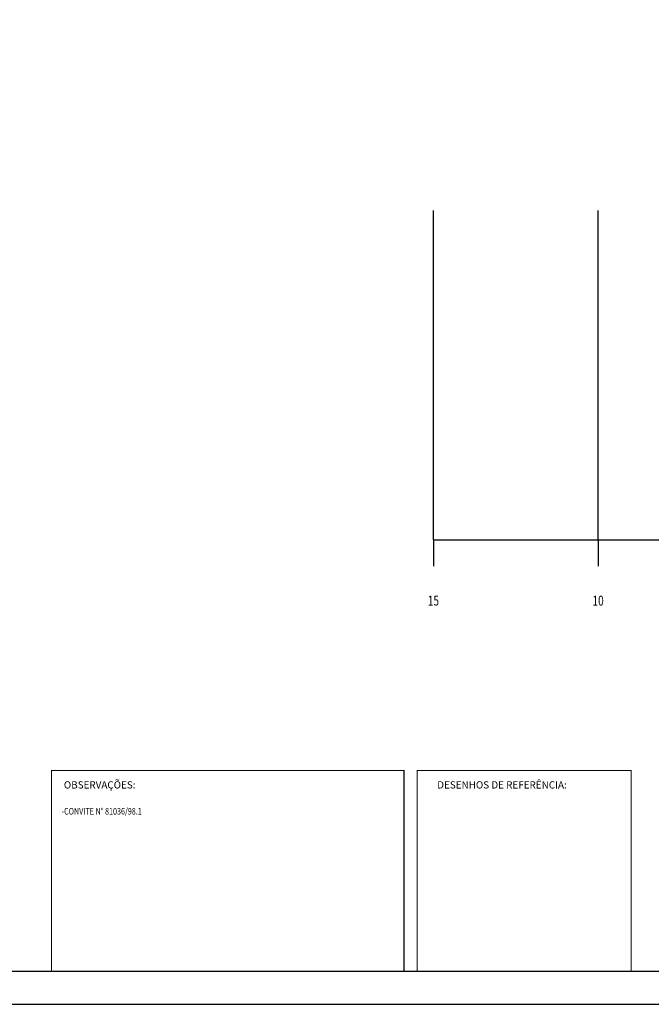
# Model space of a CAD drawing. Extents: x 235 to 2446, y 160 to 754.
# Drawn here: x 1881 to 2073, y 160 to 459 of the extents above; entities that cross this region are included whole.
import ezdxf
from ezdxf.enums import TextEntityAlignment as Align

# ---------------------------------------------------------------- set-up
doc = ezdxf.new("R2010")
doc.units = 0
doc.layers.get('0').update_dxf_attribs({"linetype": 'CONTINUOUS'})
doc.layers.add('MALHA', color=7, linetype='CONTINUOUS')
doc.layers.add('SELO', color=7, linetype='CONTINUOUS')
doc.styles.add('ROMANS', font='ROMANS.SHX', dxfattribs={"width": 0.75, "height": 3.5})
doc.styles.add('RS2', font='ROMANS.SHX', dxfattribs={"width": 0.8, "height": 2})

msp = doc.modelspace()

# ---------------------------------------------------------------- linework, layer by layer
for p, q in [((2006.87, 301.03), (2306.87, 301.03)), ((2006.87, 301.03), (2006.87, 293.03)), ((2056.87, 301.03), (2256.87, 301.03)), ((2056.87, 301.03), (2256.87, 301.03)), ((2056.87, 301.03), (2256.87, 301.03)), ((2056.87, 301.03), (2256.87, 301.03)), ((2056.87, 301.03), (2256.87, 301.03)), ((2056.87, 301.03), (2056.87, 293.03)), ((2056.87, 301.03), (2056.87, 293.03)), ((2056.87, 301.03), (2056.87, 293.03)), ((2056.87, 301.03), (2056.87, 293.03)), ((2056.87, 301.03), (2056.87, 293.03))]:
    msp.add_line(p, q)
msp.add_lwpolyline([(1419.92, 159.95), (2445.92, 159.95), (2445.92, 753.95), (1419.92, 753.95)], close=True)
at = {"const_width": 0.35}
msp.add_lwpolyline([(1444.92, 169.95), (2435.92, 169.95), (2435.92, 743.95), (1444.92, 743.95)], close=True, dxfattribs=at)
at = {"layer": 'MALHA'}
for p, q in [((2006.87, 301.03), (2006.87, 401.03)), ((2056.87, 301.03), (2056.87, 401.03)), ((2056.87, 301.03), (2056.87, 361.03)), ((2056.87, 301.03), (2056.87, 361.03)), ((2056.87, 301.03), (2056.87, 361.03)), ((2056.87, 301.03), (2056.87, 361.03)), ((2056.87, 301.03), (2056.87, 361.03))]:
    msp.add_line(p, q, dxfattribs=at)
at = {"layer": 'SELO', "const_width": 0.37}
for points in [[(1890.92, 169.95), (1997.92, 169.95), (1997.92, 230.95), (1890.92, 230.95)], [(2001.92, 169.95), (2066.92, 169.95), (2066.92, 230.95), (2001.92, 230.95)]]:
    msp.add_lwpolyline(points, close=True, dxfattribs=at)

# ---------------------------------------------------------------- texts
at = {"style": 'ROMANS', "width": 0.75}
for s, p in [('15', (2006.87, 281.03)), ('10', (2056.87, 281.03)), ('10', (2056.87, 281.03)), ('10', (2056.87, 281.03)), ('10', (2056.87, 281.03)), ('10', (2056.87, 281.03)), ('10', (2056.87, 281.03))]:
    msp.add_text(s, height=3, dxfattribs=at).set_placement(p, align=Align.CENTER)
at = {"layer": 'SELO', "style": 'ROMANS'}
for s, p in [('OBSERVAÇÕES:', (1905.54, 225.48)), ('DESENHOS DE REFERÊNCIA:', (2027.69, 225.48))]:
    msp.add_text(s, height=2.2, dxfattribs=at).set_placement(p, align=Align.CENTER)
at = {"layer": 'SELO', "style": 'RS2', "width": 0.8}
msp.add_text('-CONVITE N%%D 81036/98.1', height=2, dxfattribs=at).set_placement((1893.97, 217.57))

doc.saveas('drawing.dxf')
